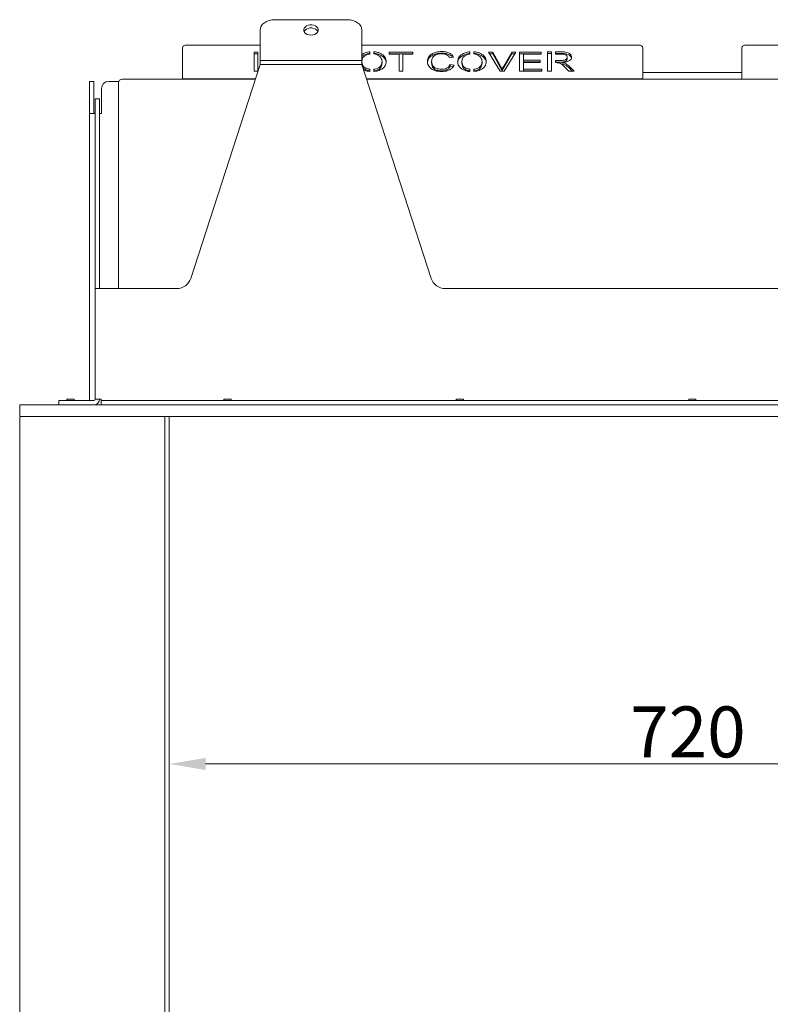
# Model space of a CAD drawing. Extents: x -3459 to -1231, y -1092 to 1427.
# Drawn here: x -3319 to -2802, y 750 to 1427 of the extents above; entities that cross this region are included whole.
import ezdxf

# ---------------------------------------------------------------- set-up
doc = ezdxf.new("R2010")
doc.units = 0
doc.header["$LTSCALE"] = 5
doc.layers.add('LAYER14', color=30, linetype='Continuous')
doc.layers.add('SLD-0', color=7, linetype='Continuous')
doc.styles.add('Brunner 2014', font='arial.ttf', dxfattribs={"height": 35})
doc.dimstyles.new('Brunner 2014', dxfattribs={"dimscale": 5, "dimtxt": 35, "dimasz": 5, "dimexe": 3.175, "dimexo": 0, "dimgap": 0.762, "dimtad": 1, "dimdec": 0, "dimrnd": 1e-08, "dimtxsty": 'Brunner 2014', "dimcen": 0.09, "dimdle": 10, "dimclrd": 7, "dimclre": 7, "dimclrt": 7, "dimadec": 1, "dimazin": 2, "dimtfac": 0.666667, "dimtdec": 0, "dimtmove": 0, "dimatfit": 3, "dimldrblk": 'Filled-1', "dimfxl": 1, "dimtolj": 1, "dimlwd": 5, "dimlwe": 5, "dimarcsym": 0})

# ---------------------------------------------------------------- blocks, each defined once
blk = doc.blocks.new('*D76')
at = {"layer": 'Defpoints', "color": 0, "lineweight": 5, "transparency": 16777216}
for p in [(-3215.5, 1154.19), (-2495.5, 1154.19), (-2495.5, 915.22)]:
    blk.add_point(p, dxfattribs=at)
at = {"layer": 'SLD-0', "color": 7, "linetype": 'Continuous', "lineweight": 5, "transparency": 16777216}
for p, q in [((-3215.5, 1154.19), (-3215.5, 899.35)), ((-2495.5, 1154.19), (-2495.5, 899.35)), ((-3190.5, 915.22), (-2520.5, 915.22))]:
    blk.add_line(p, q, dxfattribs=at)
at = {"layer": 'SLD-0', "color": 7, "lineweight": 5, "transparency": 16777216}
for points in [[(-3190.5, 919.39), (-3190.5, 911.05), (-3215.5, 915.22)], [(-2520.5, 919.39), (-2520.5, 911.05), (-2495.5, 915.22)]]:
    blk.add_solid(points, dxfattribs=at)
at = {"layer": 'SLD-0', "color": 7, "lineweight": 5, "transparency": 16777216, "insert": (-2858.51, 954.77), "char_height": 35, "attachment_point": 2, "style": 'Brunner 2014'}
blk.add_mtext('\\A1;720', dxfattribs=at)
blk = doc.blocks.new('Filled-1')
at = {"color": 0}
for p, q in [((0, 0), (-1, 0.167)), ((-1, 0.167), (-1, -0.167)), ((-1, 0), (0, 0)), ((-1, -0.167), (0, 0))]:
    blk.add_line(p, q, dxfattribs=at)
at = {"color": 0, "flags": 128}
blk.add_lwpolyline([(-1, -0.167), (0, 0), (-1, 0.167), (-1, -0.167)], dxfattribs=at)
at = {"color": 0}
blk.add_solid([(-1, -0.167), (0, 0), (-1, 0.167), (-1, -0.167)], dxfattribs=at)

msp = doc.modelspace()

# ---------------------------------------------------------------- linework, layer by layer
at = {"color": 7, "linetype": 'Continuous', "lineweight": 5}
for p, q in [((-3093, 1427.1), (-3143, 1427.1)), ((-3153, 1420.03), (-3153, 1399.11)), ((-3083, 1399.11), (-3083, 1420.03)), ((-3203.5, 1409.62), (-3153, 1409.62)), ((-3083, 1409.62), (-2892.5, 1409.62)), ((-2818.5, 1409.62), (-2628, 1409.62)), ((-3206.5, 1386.43), (-3206.5, 1407.7)), ((-3154.47, 1404.83), (-3157.14, 1404.83)), ((-3157.14, 1404.83), (-3157.14, 1391.63)), ((-3154.47, 1403.68), (-3157.14, 1403.68)), ((-3154.47, 1391.75), (-3154.47, 1404.83)), ((-3077.37, 1403.46), (-3077.37, 1405)), ((-3074.73, 1405.08), (-3074.73, 1403.54)), ((-3047.85, 1404.83), (-3064.14, 1404.83)), ((-3064.14, 1404.83), (-3064.14, 1403.29)), ((-3047.85, 1403.68), (-3064.14, 1403.68)), ((-3064.14, 1403.29), (-3057.34, 1403.29)), ((-3057.34, 1403.29), (-3057.34, 1391.63)), ((-3054.67, 1391.63), (-3054.67, 1403.29)), ((-3054.67, 1403.29), (-3047.85, 1403.29)), ((-3047.85, 1403.29), (-3047.85, 1404.83)), ((-3008.53, 1403.46), (-3008.53, 1405)), ((-3005.89, 1405.08), (-3005.89, 1403.54)), ((-2992.89, 1404.83), (-2995.86, 1404.83)), ((-2995.86, 1404.83), (-2987.84, 1391.63)), ((-2992.89, 1403.68), (-2995.16, 1403.68)), ((-2987.53, 1395.24), (-2992.89, 1404.83)), ((-2992.89, 1403.68), (-2992.89, 1404.83)), ((-2987.53, 1394.09), (-2992.89, 1403.68)), ((-2979.75, 1404.83), (-2985.33, 1395.24)), ((-2979.75, 1403.68), (-2985.33, 1394.09)), ((-2985.05, 1391.63), (-2976.97, 1404.83)), ((-2976.97, 1404.83), (-2979.75, 1404.83)), ((-2979.75, 1403.68), (-2979.75, 1404.83)), ((-2977.68, 1403.68), (-2979.75, 1403.68)), ((-2959.49, 1404.83), (-2974.36, 1404.83)), ((-2974.36, 1404.83), (-2974.36, 1391.63)), ((-2959.49, 1403.68), (-2974.36, 1403.68)), ((-2971.69, 1399.17), (-2971.69, 1403.29)), ((-2971.69, 1403.29), (-2959.49, 1403.29)), ((-2959.49, 1403.29), (-2959.49, 1404.83)), ((-2952.48, 1405), (-2955.14, 1405)), ((-2955.14, 1405), (-2955.14, 1391.63)), ((-2952.48, 1403.86), (-2955.14, 1403.86)), ((-2952.48, 1391.63), (-2952.48, 1405)), ((-2946.07, 1405), (-2949.78, 1405)), ((-2949.78, 1405), (-2949.78, 1403.46)), ((-2946.07, 1403.86), (-2949.78, 1403.86)), ((-2949.78, 1403.46), (-2945.96, 1403.46)), ((-2889.5, 1407.7), (-2889.5, 1386.43)), ((-2821.5, 1386.43), (-2821.5, 1407.7)), ((-3153, 1396.28), (-3200.76, 1249.11)), ((-3153, 1396.28), (-3153, 1399.11)), ((-3083, 1399.11), (-3153, 1399.11)), ((-3083, 1396.28), (-3153, 1396.28)), ((-3083, 1399.11), (-3083, 1396.28)), ((-3035.25, 1249.11), (-3083, 1396.28)), ((-3082.96, 1396.87), (-3082.96, 1398.02)), ((-3082.65, 1395.18), (-3082.96, 1396.87)), ((-3069.08, 1397.09), (-3069.08, 1398.24)), ((-3034.93, 1397.27), (-3034.93, 1398.42)), ((-3022.53, 1400.87), (-3019.86, 1401.28)), ((-3019.48, 1395.93), (-3022.22, 1396.37)), ((-3022.22, 1395.22), (-3022.22, 1396.37)), ((-3020.09, 1394.88), (-3022.22, 1395.22)), ((-3014.12, 1396.87), (-3014.12, 1398.02)), ((-3000.24, 1397.09), (-3000.24, 1398.24)), ((-2960.28, 1399.17), (-2971.69, 1399.17)), ((-2971.69, 1398.02), (-2971.69, 1399.17)), ((-2960.28, 1398.02), (-2971.69, 1398.02)), ((-2971.69, 1393.17), (-2971.69, 1397.63)), ((-2971.69, 1397.63), (-2960.28, 1397.63)), ((-2960.28, 1397.63), (-2960.28, 1399.17)), ((-2946.61, 1399.07), (-2949.78, 1399.07)), ((-2949.78, 1399.07), (-2949.78, 1397.55)), ((-2946.61, 1397.92), (-2949.78, 1397.92)), ((-2949.78, 1397.55), (-2949.32, 1397.55)), ((-2944.53, 1396.55), (-2944.53, 1397.7)), ((-2941.54, 1400.16), (-2941.54, 1401.31)), ((-2936.92, 1391.66), (-2940.58, 1395.27)), ((-3157.14, 1391.63), (-3154.51, 1391.63)), ((-3077.37, 1391.45), (-3077.37, 1392.97)), ((-3074.73, 1392.98), (-3074.73, 1391.48)), ((-3057.34, 1391.63), (-3054.67, 1391.63)), ((-3008.53, 1391.45), (-3008.53, 1392.97)), ((-3005.89, 1392.98), (-3005.89, 1391.48)), ((-2987.84, 1391.63), (-2985.05, 1391.63)), ((-2986.43, 1391.94), (-2986.43, 1393.09)), ((-2974.36, 1391.63), (-2959.04, 1391.63)), ((-2959.04, 1393.17), (-2971.69, 1393.17)), ((-2971.69, 1392.02), (-2971.69, 1393.17)), ((-2959.04, 1392.02), (-2971.69, 1392.02)), ((-2959.04, 1391.63), (-2959.04, 1393.17)), ((-2955.14, 1391.63), (-2952.48, 1391.63)), ((-2943.18, 1394.42), (-2940.43, 1391.66)), ((-2938.09, 1391.66), (-2940.58, 1394.12)), ((-2940.43, 1391.66), (-2936.92, 1391.66)), ((-2821.5, 1390.69), (-2889.5, 1390.69)), ((-3270.5, 1384.69), (-3267.5, 1384.69)), ((-3270.5, 1379.69), (-3270.5, 1384.69)), ((-3267.5, 1384.69), (-3267.5, 1379.69)), ((-3250.3, 1384.69), (-3257.21, 1384.69)), ((-3250.5, 1383.51), (-3250.5, 1383.69)), ((-3250.5, 1242.19), (-3250.5, 1383.51)), ((-3156.28, 1386.19), (-3248, 1386.19)), ((-3206.5, 1386.43), (-3206.5, 1386.19)), ((-2631.28, 1386.19), (-3079.73, 1386.19)), ((-2889.5, 1386.19), (-2889.5, 1386.43)), ((-2821.5, 1386.43), (-2821.5, 1386.19)), ((-3270.5, 1379.69), (-3270.5, 1362.69)), ((-3267.5, 1379.69), (-3267.5, 1362.69)), ((-3262.21, 1362.69), (-3262.21, 1379.69)), ((-3266.5, 1372.69), (-3263.5, 1372.69)), ((-3266.5, 1364.21), (-3266.5, 1372.69)), ((-3263.5, 1372.69), (-3263.5, 1364.21)), ((-3270.5, 1165.19), (-3270.5, 1362.69)), ((-3266.5, 1362.69), (-3270.5, 1362.69)), ((-3266.5, 1250.68), (-3266.5, 1364.21)), ((-3263.5, 1250.68), (-3263.5, 1364.21)), ((-3263.5, 1362.69), (-3262.21, 1362.69)), ((-3266.5, 1242.19), (-3266.5, 1250.68)), ((-3263.5, 1250.68), (-3263.5, 1242.19)), ((-3266.5, 1242.19), (-3266.5, 1166.19)), ((-3266.5, 1242.19), (-3262.5, 1242.19)), ((-3210.27, 1242.19), (-3262.5, 1242.19)), ((-2685.27, 1242.19), (-3025.74, 1242.19)), ((-3291.5, 1162.19), (-3291.5, 1165.19)), ((-3291.5, 1165.19), (-3281.5, 1165.19)), ((-3286, 1166.19), (-3286, 1165.19)), ((-3284.87, 1166.19), (-3286, 1166.19)), ((-3281, 1166.19), (-3284.87, 1166.19)), ((-3267.5, 1165.19), (-3281.5, 1165.19)), ((-3281, 1165.19), (-3281, 1166.19)), ((-3262.5, 1166.19), (-3266.5, 1166.19)), ((-3262.5, 1165.19), (-3262.5, 1166.19)), ((-3262.5, 1162.19), (-3262.5, 1165.19)), ((-3262.5, 1165.19), (-3252.5, 1165.19)), ((-2458.5, 1165.19), (-3252.5, 1165.19)), ((-3178, 1166.19), (-3178, 1165.19)), ((-3176.87, 1166.19), (-3178, 1166.19)), ((-3173, 1166.19), (-3176.87, 1166.19)), ((-3173, 1165.19), (-3173, 1166.19)), ((-3018, 1166.19), (-3018, 1165.19)), ((-3016.87, 1166.19), (-3018, 1166.19)), ((-3013, 1166.19), (-3016.87, 1166.19)), ((-3013, 1165.19), (-3013, 1166.19)), ((-2858, 1166.19), (-2858, 1165.19)), ((-2856.87, 1166.19), (-2858, 1166.19)), ((-2853, 1166.19), (-2856.87, 1166.19)), ((-2853, 1165.19), (-2853, 1166.19)), ((-3215.5, 1154.19), (-3215.5, 465.19))]:
    msp.add_line(p, q, dxfattribs=at)
at = {"color": 8, "linetype": 'Continuous', "lineweight": 5}
for p, q in [((-3156.2, 1386.43), (-3206.5, 1386.43)), ((-2889.5, 1386.43), (-3079.81, 1386.43)), ((-3266.5, 1162.19), (-3266.5, 1162.32))]:
    msp.add_line(p, q, dxfattribs=at)
at = {"color": 7, "linetype": 'Continuous', "lineweight": 5, "flags": 128}
for points in [[(-3143, 1427.1), (-3144.95, 1426.96), (-3146.83, 1426.56), (-3148.56, 1425.91), (-3150.08, 1425.03), (-3151.32, 1423.95), (-3152.24, 1422.73), (-3152.81, 1421.41), (-3153, 1420.03)], [(-3118, 1416.49), (-3116.65, 1416.62), (-3115.41, 1417.01), (-3114.35, 1417.61), (-3113.56, 1418.4), (-3113.11, 1419.31), (-3113.02, 1420.27), (-3113.29, 1421.21), (-3113.92, 1422.07), (-3114.85, 1422.77), (-3116.01, 1423.27), (-3117.32, 1423.53), (-3118.68, 1423.53), (-3120, 1423.27), (-3121.16, 1422.77), (-3122.09, 1422.07), (-3122.72, 1421.21), (-3122.99, 1420.27), (-3122.9, 1419.31), (-3122.44, 1418.4), (-3121.66, 1417.61), (-3120.6, 1417.01), (-3119.35, 1416.62), (-3118, 1416.49)], [(-3083, 1420.03), (-3083.2, 1421.41), (-3083.77, 1422.73), (-3084.69, 1423.95), (-3085.93, 1425.03), (-3087.45, 1425.91), (-3089.18, 1426.56), (-3091.05, 1426.96), (-3093, 1427.1)], [(-3113.23, 1418.97), (-3113.29, 1419.09), (-3113.92, 1419.94), (-3114.85, 1420.65), (-3116.01, 1421.15), (-3117.32, 1421.41), (-3118.68, 1421.41), (-3120, 1421.15), (-3121.16, 1420.65), (-3122.09, 1419.94), (-3122.72, 1419.09), (-3122.77, 1418.97)], [(-3203.5, 1409.62), (-3204.09, 1409.59), (-3204.65, 1409.48), (-3205.17, 1409.3), (-3205.63, 1409.06), (-3206, 1408.77), (-3206.28, 1408.43), (-3206.45, 1408.07), (-3206.5, 1407.7)], [(-2889.5, 1407.7), (-2889.56, 1408.07), (-2889.73, 1408.43), (-2890.01, 1408.77), (-2890.38, 1409.06), (-2890.84, 1409.3), (-2891.36, 1409.48), (-2891.92, 1409.59), (-2892.5, 1409.62)], [(-2818.5, 1409.62), (-2819.09, 1409.59), (-2819.65, 1409.48), (-2820.17, 1409.3), (-2820.63, 1409.06), (-2821, 1408.77), (-2821.28, 1408.43), (-2821.45, 1408.07), (-2821.5, 1407.7)]]:
    msp.add_lwpolyline(points, dxfattribs=at)
at = {"color": 7, "linetype": 'Continuous', "lineweight": 5}
for centre, radius, start, end in [((-3257.21, 1379.69), 5, 90, 180), ((-3248, 1383.69), 2.5, 90, 180), ((-3210.27, 1252.19), 10, 270, 342.02204), ((-3025.74, 1252.19), 10, 197.97796, 270), ((-3267.5, 1166.19), 4, 270, 0), ((-3267.5, 1166.19), 1, 270, 0)]:
    msp.add_arc(centre, radius, start, end, dxfattribs=at)
for points, knots in [([(-3077.37, 1405), (-3077.96, 1404.94), (-3079.15, 1404.8), (-3081.14, 1404.26), (-3082.31, 1403.6), (-3083.02, 1403.2)], [0, 0, 0, 0, 0.2802909, 0.5605754, 1, 1, 1, 1]), ([(-3077.37, 1403.86), (-3077.96, 1403.79), (-3079.15, 1403.65), (-3081.14, 1403.11), (-3082.31, 1402.45), (-3083.02, 1402.05)], [0, 0, 0, 0, 0.280291, 0.560575, 1, 1, 1, 1]), ([(-3082.96, 1398.02), (-3082.94, 1398.45), (-3082.91, 1399.3), (-3082.54, 1400.47), (-3081.92, 1401.51), (-3081.23, 1402.02), (-3080.89, 1402.28)], [0, 0, 0, 0, 0.280258, 0.560332, 0.780311, 1, 1, 1, 1]), ([(-3080.89, 1402.28), (-3080.3, 1402.58), (-3079.25, 1403.12), (-3077.95, 1403.35), (-3077.37, 1403.46)], [0, 0, 0, 0, 0.559785, 1, 1, 1, 1]), ([(-3066.15, 1398.24), (-3066.19, 1398.84), (-3066.28, 1400.04), (-3067.25, 1401.75), (-3068.75, 1403.14), (-3070.6, 1404.14), (-3072.56, 1404.81), (-3074.01, 1404.99), (-3074.73, 1405.08)], [0, 0, 0, 0, 0.186702, 0.373351, 0.559858, 0.706566, 0.853275, 1, 1, 1, 1]), ([(-3066.22, 1397.46), (-3066.22, 1397.52), (-3066.23, 1397.58), (-3066.23, 1397.64), (-3066.27, 1398.05), (-3066.35, 1399.07), (-3067.26, 1400.6), (-3068.75, 1401.99), (-3070.6, 1402.99), (-3072.56, 1403.66), (-3074.01, 1403.84), (-3074.73, 1403.93)], [-0.019095, -0.019095, -0.019095, -0.019095, 0, 0, 0, 0.137397, 0.335362, 0.533175, 0.688777, 0.84438, 1, 1, 1, 1]), ([(-3074.73, 1403.54), (-3074.07, 1403.42), (-3072.76, 1403.18), (-3071.13, 1402.34), (-3069.93, 1401.19), (-3069.23, 1399.98), (-3069.18, 1399.15), (-3069.08, 1398.24)], [0, 0, 0, 0, 0.203927, 0.40791, 0.612084, 0.852781, 1, 1, 1, 1]), ([(-3027.98, 1405.18), (-3028.99, 1405.13), (-3031.02, 1405.05), (-3033.81, 1404.18), (-3036.13, 1402.72), (-3037.68, 1400.71), (-3037.8, 1399.18), (-3037.86, 1398.41)], [0, 0, 0, 0, 0.186778, 0.373442, 0.560054, 0.7799, 1, 1, 1, 1]), ([(-3027.98, 1404.03), (-3028.99, 1403.98), (-3031.02, 1403.9), (-3033.81, 1403.03), (-3036.13, 1401.57), (-3037.58, 1399.74), (-3037.71, 1398.38), (-3037.76, 1397.8), (-3037.77, 1397.72), (-3037.78, 1397.64), (-3037.79, 1397.56)], [0, 0, 0, 0, 0.197131, 0.394142, 0.591098, 0.82313, 1, 1, 1, 1.024456, 1.024456, 1.024456, 1.024456]), ([(-3034.3, 1400.95), (-3033.98, 1401.39), (-3033.35, 1402.28), (-3031.66, 1403.15), (-3029.81, 1403.58), (-3028.63, 1403.61), (-3028.03, 1403.63)], [0, 0, 0, 0, 0.279705, 0.559221, 0.779452, 1, 1, 1, 1]), ([(-3028.03, 1403.63), (-3027.32, 1403.6), (-3025.91, 1403.54), (-3024.17, 1402.84), (-3023.11, 1401.88), (-3022.73, 1401.21), (-3022.53, 1400.87)], [0, 0, 0, 0, 0.280013, 0.559028, 0.779283, 1, 1, 1, 1]), ([(-3019.86, 1401.28), (-3020.21, 1401.9), (-3020.92, 1403.15), (-3023.09, 1404.43), (-3025.56, 1405.09), (-3027.17, 1405.15), (-3027.98, 1405.18)], [0, 0, 0, 0, 0.28, 0.559368, 0.779477, 1, 1, 1, 1]), ([(-3020.6, 1401.17), (-3020.76, 1401.42), (-3021.3, 1402.29), (-3023.11, 1403.27), (-3025.55, 1403.94), (-3027.17, 1404), (-3027.98, 1404.03)], [0, 0, 0, 0, 0.140395, 0.473931, 0.736718, 1, 1, 1, 1]), ([(-3014.17, 1403.2), (-3014.7, 1402.79), (-3015.76, 1401.99), (-3016.84, 1400.22), (-3016.97, 1398.88), (-3017.05, 1398.05)], [0, 0, 0, 0, 0.279987, 0.560145, 1, 1, 1, 1]), ([(-3014.17, 1402.05), (-3014.7, 1401.65), (-3015.75, 1400.84), (-3016.75, 1399.26), (-3016.87, 1398.12), (-3016.93, 1397.49), (-3016.94, 1397.42), (-3016.95, 1397.36), (-3016.96, 1397.29)], [0, 0, 0, 0, 0.313195, 0.626581, 1, 1, 1, 1.040809, 1.040809, 1.040809, 1.040809]), ([(-3008.53, 1405), (-3009.12, 1404.94), (-3010.3, 1404.8), (-3012.3, 1404.26), (-3013.46, 1403.6), (-3014.17, 1403.2)], [0, 0, 0, 0, 0.280291, 0.560575, 1, 1, 1, 1]), ([(-3008.53, 1403.86), (-3009.12, 1403.79), (-3010.3, 1403.65), (-3012.3, 1403.11), (-3013.46, 1402.45), (-3014.17, 1402.05)], [0, 0, 0, 0, 0.2802909, 0.5605754, 1, 1, 1, 1]), ([(-3014.12, 1398.02), (-3014.1, 1398.45), (-3014.06, 1399.3), (-3013.7, 1400.47), (-3013.08, 1401.51), (-3012.39, 1402.02), (-3012.05, 1402.28)], [0, 0, 0, 0, 0.280258, 0.560332, 0.780311, 1, 1, 1, 1]), ([(-3012.05, 1402.28), (-3011.46, 1402.58), (-3010.4, 1403.12), (-3009.1, 1403.35), (-3008.53, 1403.46)], [0, 0, 0, 0, 0.559785, 1, 1, 1, 1]), ([(-2997.3, 1398.24), (-2997.35, 1398.84), (-2997.43, 1400.04), (-2998.41, 1401.75), (-2999.91, 1403.14), (-3001.75, 1404.14), (-3003.72, 1404.81), (-3005.16, 1404.99), (-3005.89, 1405.08)], [0, 0, 0, 0, 0.186702, 0.373351, 0.559858, 0.706566, 0.853275, 1, 1, 1, 1]), ([(-2997.37, 1397.46), (-2997.38, 1397.52), (-2997.38, 1397.58), (-2997.39, 1397.64), (-2997.42, 1398.05), (-2997.51, 1399.07), (-2998.42, 1400.6), (-2999.9, 1401.99), (-3001.75, 1402.99), (-3003.72, 1403.66), (-3005.16, 1403.84), (-3005.89, 1403.93)], [-0.019095, -0.019095, -0.019095, -0.019095, 0, 0, 0, 0.137397, 0.335362, 0.533175, 0.688777, 0.84438, 1, 1, 1, 1]), ([(-3005.89, 1403.54), (-3005.23, 1403.42), (-3003.92, 1403.18), (-3002.29, 1402.34), (-3001.08, 1401.19), (-3000.39, 1399.98), (-3000.33, 1399.15), (-3000.24, 1398.24)], [0, 0, 0, 0, 0.203927, 0.40791, 0.612084, 0.852781, 1, 1, 1, 1]), ([(-2939.5, 1403.29), (-2939.92, 1403.65), (-2940.78, 1404.37), (-2942.66, 1404.83), (-2944.42, 1404.98), (-2945.52, 1405), (-2946.07, 1405)], [0, 0, 0, 0, 0.2791139, 0.558534, 0.7792107, 1, 1, 1, 1]), ([(-2939.5, 1402.14), (-2939.92, 1402.5), (-2940.78, 1403.22), (-2942.66, 1403.68), (-2944.42, 1403.83), (-2945.52, 1403.85), (-2946.07, 1403.86)], [0, 0, 0, 0, 0.279114, 0.558534, 0.779211, 1, 1, 1, 1]), ([(-2945.96, 1403.46), (-2945.37, 1403.45), (-2944.2, 1403.42), (-2942.66, 1402.99), (-2941.68, 1402.2), (-2941.58, 1401.61), (-2941.54, 1401.31)], [0, 0, 0, 0, 0.28127, 0.560419, 0.780154, 1, 1, 1, 1]), ([(-2938.6, 1401.31), (-2938.65, 1401.7), (-2938.73, 1402.41), (-2939.26, 1403.02), (-2939.5, 1403.29)], [0, 0, 0, 0, 0.559709, 1, 1, 1, 1]), ([(-2938.72, 1400.61), (-2938.73, 1400.66), (-2938.74, 1400.71), (-2938.74, 1400.76), (-2938.77, 1400.95), (-2938.85, 1401.44), (-2939.25, 1401.87), (-2939.5, 1402.14)], [-0.102521, -0.102521, -0.102521, -0.102521, 0, 0, 0, 0.379107, 1, 1, 1, 1]), ([(-3080.98, 1394.25), (-3081.34, 1394.55), (-3082.07, 1395.15), (-3082.82, 1396.44), (-3082.91, 1397.42), (-3082.96, 1398.02)], [0, 0, 0, 0, 0.279964, 0.560072, 1, 1, 1, 1]), ([(-3080.98, 1393.11), (-3081.35, 1393.4), (-3082.08, 1393.99), (-3082.43, 1394.7), (-3082.61, 1395.05)], [0, 0, 0, 0, 0.509857, 1, 1, 1, 1]), ([(-3071.13, 1392.22), (-3070.27, 1392.6), (-3068.54, 1393.37), (-3067.06, 1395.01), (-3066.26, 1396.66), (-3066.19, 1397.71), (-3066.15, 1398.24)], [0, 0, 0, 0, 0.279512, 0.559308, 0.779598, 1, 1, 1, 1]), ([(-3069.08, 1398.24), (-3069.1, 1397.84), (-3069.15, 1397.05), (-3069.53, 1395.97), (-3070.16, 1395.03), (-3070.77, 1394.54), (-3071.07, 1394.3)], [0, 0, 0, 0, 0.2801269, 0.5601139, 0.7801079, 1, 1, 1, 1]), ([(-3069.08, 1397.09), (-3069.1, 1396.69), (-3069.15, 1395.9), (-3069.53, 1394.82), (-3070.16, 1393.88), (-3070.77, 1393.39), (-3071.07, 1393.15)], [0, 0, 0, 0, 0.2801269, 0.5601139, 0.7801079, 1, 1, 1, 1]), ([(-3037.86, 1398.41), (-3037.81, 1397.72), (-3037.72, 1396.5), (-3037.04, 1395.35), (-3036.74, 1394.85)], [0, 0, 0, 0, 0.55987, 1, 1, 1, 1]), ([(-3034.93, 1398.42), (-3034.9, 1398.9), (-3034.84, 1399.76), (-3034.46, 1400.58), (-3034.3, 1400.95)], [0, 0, 0, 0, 0.559915, 1, 1, 1, 1]), ([(-3031.76, 1393.61), (-3032.39, 1393.93), (-3033.65, 1394.57), (-3034.73, 1396.31), (-3034.86, 1397.62), (-3034.93, 1398.42)], [0, 0, 0, 0, 0.279182, 0.559291, 1, 1, 1, 1]), ([(-3031.76, 1392.46), (-3032.39, 1392.78), (-3033.65, 1393.42), (-3034.73, 1395.17), (-3034.86, 1396.47), (-3034.93, 1397.27)], [0, 0, 0, 0, 0.279182, 0.559291, 1, 1, 1, 1]), ([(-3022.22, 1396.37), (-3022.44, 1395.86), (-3022.89, 1394.85), (-3024.41, 1393.69), (-3026.34, 1393.08), (-3027.63, 1393.03), (-3028.27, 1393)], [0, 0, 0, 0, 0.280451, 0.559645, 0.77963, 1, 1, 1, 1]), ([(-3022.22, 1395.22), (-3022.44, 1394.71), (-3022.89, 1393.7), (-3024.41, 1392.54), (-3026.34, 1391.93), (-3027.63, 1391.88), (-3028.27, 1391.85)], [0, 0, 0, 0, 0.280451, 0.559645, 0.77963, 1, 1, 1, 1]), ([(-3028.03, 1391.45), (-3027.29, 1391.48), (-3025.79, 1391.53), (-3023.67, 1392.05), (-3021.75, 1392.97), (-3020.27, 1394.31), (-3019.74, 1395.39), (-3019.48, 1395.93)], [0, 0, 0, 0, 0.186845, 0.373468, 0.560039, 0.77982, 1, 1, 1, 1]), ([(-3017.05, 1398.05), (-3016.98, 1397.41), (-3016.86, 1396.25), (-3016.14, 1395.2), (-3015.82, 1394.73)], [0, 0, 0, 0, 0.559677, 1, 1, 1, 1]), ([(-3012.13, 1394.25), (-3012.5, 1394.55), (-3013.23, 1395.15), (-3013.97, 1396.44), (-3014.06, 1397.42), (-3014.12, 1398.02)], [0, 0, 0, 0, 0.279964, 0.560072, 1, 1, 1, 1]), ([(-3012.13, 1393.11), (-3012.5, 1393.41), (-3013.23, 1394), (-3013.97, 1395.29), (-3014.06, 1396.27), (-3014.12, 1396.87)], [0, 0, 0, 0, 0.279964, 0.560072, 1, 1, 1, 1]), ([(-3002.28, 1392.22), (-3001.42, 1392.6), (-2999.7, 1393.37), (-2998.21, 1395.01), (-2997.42, 1396.66), (-2997.34, 1397.71), (-2997.3, 1398.24)], [0, 0, 0, 0, 0.279512, 0.559308, 0.779598, 1, 1, 1, 1]), ([(-3000.24, 1398.24), (-3000.26, 1397.84), (-3000.3, 1397.05), (-3000.69, 1395.97), (-3001.32, 1395.03), (-3001.92, 1394.54), (-3002.22, 1394.3)], [0, 0, 0, 0, 0.2801269, 0.5601139, 0.7801079, 1, 1, 1, 1]), ([(-3000.24, 1397.09), (-3000.26, 1396.69), (-3000.3, 1395.9), (-3000.69, 1394.82), (-3001.32, 1393.88), (-3001.92, 1393.39), (-3002.22, 1393.15)], [0, 0, 0, 0, 0.2801269, 0.5601139, 0.7801079, 1, 1, 1, 1]), ([(-2986.43, 1393.09), (-2986.62, 1393.49), (-2986.97, 1394.21), (-2987.36, 1394.93), (-2987.53, 1395.24)], [0, 0, 0, 0, 0.559999, 1, 1, 1, 1]), ([(-2985.33, 1395.24), (-2985.56, 1394.84), (-2985.97, 1394.13), (-2986.29, 1393.41), (-2986.43, 1393.09)], [0, 0, 0, 0, 0.559975, 1, 1, 1, 1]), ([(-2949.32, 1397.55), (-2949.03, 1397.55), (-2948.52, 1397.55), (-2948.02, 1397.5), (-2947.8, 1397.47)], [0, 0, 0, 0, 0.560243, 1, 1, 1, 1]), ([(-2947.8, 1397.47), (-2947.21, 1397.31), (-2946.04, 1396.98), (-2944.65, 1395.8), (-2943.74, 1394.94), (-2943.18, 1394.42)], [0, 0, 0, 0, 0.277689, 0.558422, 1, 1, 1, 1]), ([(-2941.54, 1401.31), (-2941.6, 1401.03), (-2941.72, 1400.48), (-2942.43, 1399.73), (-2943.64, 1399.27), (-2945.07, 1399.06), (-2946.1, 1399.06), (-2946.61, 1399.07)], [0, 0, 0, 0, 0.187097, 0.372927, 0.559141, 0.779335, 1, 1, 1, 1]), ([(-2941.54, 1400.16), (-2941.6, 1399.88), (-2941.72, 1399.33), (-2942.43, 1398.59), (-2943.64, 1398.12), (-2945.07, 1397.91), (-2946.1, 1397.91), (-2946.61, 1397.92)], [0, 0, 0, 0, 0.187097, 0.372927, 0.559141, 0.779335, 1, 1, 1, 1]), ([(-2944.53, 1397.7), (-2943.7, 1397.8), (-2942.04, 1397.99), (-2939.99, 1398.82), (-2938.77, 1400.03), (-2938.66, 1400.88), (-2938.6, 1401.31)], [0, 0, 0, 0, 0.2808, 0.560136, 0.779905, 1, 1, 1, 1]), ([(-2942.9, 1397.03), (-2943.19, 1397.17), (-2943.7, 1397.43), (-2944.28, 1397.62), (-2944.53, 1397.7)], [0, 0, 0, 0, 0.559757, 1, 1, 1, 1]), ([(-2942.9, 1395.88), (-2943.19, 1396.03), (-2943.7, 1396.28), (-2944.28, 1396.47), (-2944.53, 1396.55)], [0, 0, 0, 0, 0.559757, 1, 1, 1, 1]), ([(-2940.58, 1395.27), (-2940.97, 1395.62), (-2941.67, 1396.25), (-2942.52, 1396.79), (-2942.9, 1397.03)], [0, 0, 0, 0, 0.560029, 1, 1, 1, 1]), ([(-2940.58, 1394.12), (-2940.97, 1394.47), (-2941.67, 1395.1), (-2942.52, 1395.64), (-2942.9, 1395.88)], [0, 0, 0, 0, 0.560029, 1, 1, 1, 1]), ([(-3081.82, 1392.63), (-3081.62, 1392.51), (-3080.91, 1392.11), (-3079.37, 1391.7), (-3078.04, 1391.54), (-3077.37, 1391.45)], [0, 0, 0, 0, 0.16402, 0.581948, 1, 1, 1, 1]), ([(-3077.37, 1392.97), (-3078.13, 1393.11), (-3079.49, 1393.37), (-3080.52, 1393.98), (-3080.98, 1394.25)], [0, 0, 0, 0, 0.559519, 1, 1, 1, 1]), ([(-3077.37, 1391.82), (-3078.13, 1391.96), (-3079.49, 1392.22), (-3080.52, 1392.83), (-3080.98, 1393.11)], [0, 0, 0, 0, 0.559519, 1, 1, 1, 1]), ([(-3071.07, 1394.3), (-3071.66, 1393.94), (-3072.73, 1393.32), (-3074.12, 1393.08), (-3074.73, 1392.98)], [0, 0, 0, 0, 0.559623, 1, 1, 1, 1]), ([(-3071.07, 1393.15), (-3071.66, 1392.79), (-3072.73, 1392.17), (-3074.12, 1391.93), (-3074.73, 1391.83)], [0, 0, 0, 0, 0.559623, 1, 1, 1, 1]), ([(-3074.73, 1391.48), (-3074.02, 1391.56), (-3072.76, 1391.69), (-3071.63, 1392.06), (-3071.13, 1392.22)], [0, 0, 0, 0, 0.560284, 1, 1, 1, 1]), ([(-3036.74, 1394.85), (-3036.26, 1394.27), (-3035.29, 1393.12), (-3032.94, 1392.01), (-3030.43, 1391.52), (-3028.83, 1391.48), (-3028.03, 1391.45)], [0, 0, 0, 0, 0.2799149, 0.5592215, 0.7794476, 1, 1, 1, 1]), ([(-3028.27, 1393), (-3028.96, 1393.03), (-3030.19, 1393.08), (-3031.28, 1393.45), (-3031.76, 1393.61)], [0, 0, 0, 0, 0.559651, 1, 1, 1, 1]), ([(-3028.27, 1391.85), (-3028.96, 1391.88), (-3030.19, 1391.94), (-3031.28, 1392.3), (-3031.76, 1392.46)], [0, 0, 0, 0, 0.559651, 1, 1, 1, 1]), ([(-3015.82, 1394.73), (-3015.37, 1394.25), (-3014.47, 1393.3), (-3012.56, 1392.31), (-3010.54, 1391.69), (-3009.2, 1391.53), (-3008.53, 1391.45)], [0, 0, 0, 0, 0.279898, 0.559712, 0.779823, 1, 1, 1, 1]), ([(-3008.53, 1392.97), (-3009.29, 1393.11), (-3010.65, 1393.37), (-3011.68, 1393.98), (-3012.13, 1394.25)], [0, 0, 0, 0, 0.559519, 1, 1, 1, 1]), ([(-3008.53, 1391.82), (-3009.29, 1391.96), (-3010.65, 1392.22), (-3011.68, 1392.83), (-3012.13, 1393.11)], [0, 0, 0, 0, 0.559519, 1, 1, 1, 1]), ([(-3002.22, 1394.3), (-3002.82, 1393.94), (-3003.88, 1393.32), (-3005.27, 1393.08), (-3005.89, 1392.98)], [0, 0, 0, 0, 0.559623, 1, 1, 1, 1]), ([(-3002.22, 1393.15), (-3002.82, 1392.79), (-3003.88, 1392.17), (-3005.27, 1391.93), (-3005.89, 1391.83)], [0, 0, 0, 0, 0.559623, 1, 1, 1, 1]), ([(-3005.89, 1391.48), (-3005.18, 1391.56), (-3003.92, 1391.69), (-3002.78, 1392.06), (-3002.28, 1392.22)], [0, 0, 0, 0, 0.560284, 1, 1, 1, 1]), ([(-2986.43, 1391.94), (-2986.62, 1392.34), (-2986.97, 1393.06), (-2987.36, 1393.78), (-2987.53, 1394.09)], [0, 0, 0, 0, 0.559999, 1, 1, 1, 1]), ([(-2985.33, 1394.09), (-2985.56, 1393.69), (-2985.97, 1392.98), (-2986.29, 1392.26), (-2986.43, 1391.94)], [0, 0, 0, 0, 0.559975, 1, 1, 1, 1])]:
    msp.add_open_spline(points, degree=3, knots=knots, dxfattribs=at)
at = {"layer": 'LAYER14', "linetype": 'Continuous', "lineweight": 5}
for p, q in [((-3318.5, 1154.19), (-3318.5, 1162.19)), ((-3318.5, 1162.19), (-3317.5, 1162.19)), ((-3317.5, 1162.19), (-2393.5, 1162.19)), ((-3317.5, 1154.19), (-3318.5, 1154.19)), ((-3318.5, 1153.19), (-3318.5, 466.19)), ((-3317.5, 1154.19), (-2393.5, 1154.19)), ((-3218.5, 465.19), (-3218.5, 1153.19))]:
    msp.add_line(p, q, dxfattribs=at)
for centre, start, end in [((-3317.5, 1153.19), 90, 180), ((-3219.5, 1153.19), 0, 90)]:
    msp.add_arc(centre, 1, start, end, dxfattribs=at)

# ---------------------------------------------------------------- dimensions: what is measured, and where the dimension line sits
at = {"layer": 'SLD-0', "lineweight": 5}
dim = msp.add_linear_dim(base=(-2495.5, 915.22), p1=(-3215.5, 1154.19), p2=(-2495.5, 1154.19), dimstyle='Brunner 2014', dxfattribs=at)
dim.commit()
dim.dimension.update_dxf_attribs({"geometry": '*D76', "text_midpoint": (-2858.51, 915.22), "dimtype": 160})

doc.saveas('drawing.dxf')
